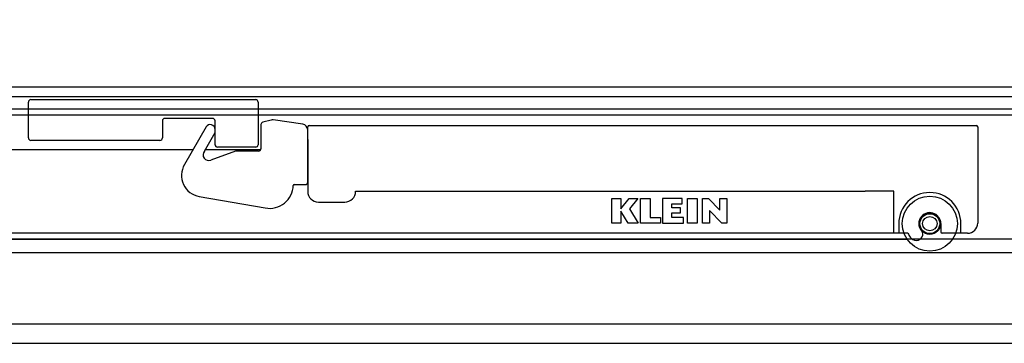
# Model space of a CAD drawing. Units: millimetres. Extents: x 17816 to 28488, y -5527 to 3363.
# Drawn here: x 25092 to 25298, y 1204 to 1272 of the extents above; entities that cross this region are included whole.
import ezdxf

# ---------------------------------------------------------------- set-up
doc = ezdxf.new("R2010")
doc.units = ezdxf.units.MM
doc.layers.add('Dimensions', color=10, linetype='Continuous')
doc.layers.add('Door', color=30, linetype='Continuous')
doc.dimstyles.new('ISO-25', dxfattribs={"dimtxt": 2.5, "dimasz": 2.5, "dimexe": 1.25, "dimexo": 0.625, "dimtad": 1, "dimtxsty": 'Standard', "dimcen": 2.5, "dimadec": 0, "dimazin": 0, "dimtfac": 1, "dimtmove": 0, "dimatfit": 3, "dimfxl": 1, "dimarcsym": 0})

# ---------------------------------------------------------------- blocks, each defined once
blk = doc.blocks.new('*D21')
at = {"layer": 'Defpoints', "color": 0, "transparency": 16777216}
for p in [(26712.05, 1363.9), (24937.05, 1257.75), (26712.05, 1254.64)]:
    blk.add_point(p, dxfattribs=at)
at = {"layer": 'Dimensions', "color": 0, "lineweight": -2, "transparency": 16777216}
for p, q in [((24937.05, 1257.75), (24937.05, 1373.9)), ((26712.05, 1254.64), (26712.05, 1373.9)), ((24957.05, 1363.9), (26692.05, 1363.9))]:
    blk.add_line(p, q, dxfattribs=at)
at = {"layer": 'Dimensions', "color": 0, "transparency": 16777216}
for points in [[(24957.05, 1367.23), (24957.05, 1360.56), (24937.05, 1363.9)], [(26692.05, 1367.23), (26692.05, 1360.56), (26712.05, 1363.9)]]:
    blk.add_solid(points, dxfattribs=at)
at = {"layer": 'Dimensions', "color": 0, "transparency": 16777216, "insert": (25824.55, 1373.9), "char_height": 10, "attachment_point": 5}
blk.add_mtext('1775', dxfattribs=at)

msp = doc.modelspace()

# ---------------------------------------------------------------- linework, layer by layer
for p, q in [((26937.052, 1257.747), (24937.052, 1257.747)), ((26937.052, 1255.747), (24937.052, 1255.747)), ((26937.052, 1253.145), (24937.052, 1253.145)), ((26937.052, 1251.895), (24937.052, 1251.895)), ((26937.052, 1225.997), (24937.052, 1225.997)), ((24937.052, 1223.247), (26937.052, 1223.247)), ((27123.879, 1208.247), (24291.459, 1208.247))]:
    msp.add_line(p, q)
at = {"color": 1}
for p, q in [((25094.185, 1255.145), (25141.185, 1255.145)), ((25093.685, 1253.645), (25093.685, 1254.645)), ((25093.685, 1247.145), (25093.685, 1253.645)), ((25141.685, 1254.645), (25141.685, 1253.645)), ((25141.685, 1253.645), (25141.685, 1245.745)), ((25132.185, 1251.245), (25122.185, 1251.245)), ((25121.685, 1250.745), (25121.685, 1247.145)), ((25132.685, 1245.745), (25132.685, 1250.745)), ((25152.05, 1246.847), (25152.05, 1249.447)), ((25152.35, 1249.747), (25247.05, 1249.747)), ((25247.05, 1249.747), (25291.75, 1249.747)), ((25292.05, 1249.447), (25292.05, 1245.547)), ((25152.05, 1246.847), (25152.05, 1236.001)), ((25121.185, 1246.645), (25094.185, 1246.645)), ((25141.185, 1245.245), (25133.185, 1245.245)), ((25292.05, 1245.547), (25292.05, 1229.347)), ((24994.15, 1244.747), (25128.107, 1244.747)), ((25130.651, 1244.747), (25142.257, 1244.747)), ((25152.05, 1236.001), (25152.05, 1235.997)), ((25162.05, 1236.001), (25268.549, 1236.001)), ((25162.05, 1235.997), (25162.05, 1236.001)), ((25215.621, 1229.342), (25215.621, 1234.527)), ((25215.621, 1234.527), (25217.507, 1234.527)), ((25217.507, 1234.527), (25217.507, 1232.353)), ((25217.507, 1232.353), (25219.213, 1234.527)), ((25219.213, 1234.527), (25221.01, 1234.527)), ((25221.01, 1234.527), (25219.298, 1232.353)), ((25221.581, 1229.342), (25221.581, 1234.527)), ((25221.581, 1234.527), (25223.595, 1234.527)), ((25223.595, 1234.527), (25223.595, 1230.509)), ((25230.31, 1234.527), (25226.163, 1234.527)), ((25226.163, 1234.527), (25226.163, 1229.342)), ((25230.31, 1233.359), (25230.31, 1234.527)), ((25231.391, 1229.342), (25231.391, 1234.527)), ((25231.391, 1234.527), (25233.421, 1234.527)), ((25233.421, 1234.527), (25233.421, 1229.342)), ((25234.555, 1229.342), (25234.555, 1234.527)), ((25234.555, 1234.527), (25235.796, 1234.527)), ((25235.796, 1234.527), (25238.155, 1232.075)), ((25238.155, 1232.075), (25238.155, 1234.527)), ((25238.155, 1234.527), (25239.621, 1234.527)), ((25239.621, 1234.527), (25239.621, 1229.342)), ((25274.55, 1236.001), (25268.549, 1236.001)), ((25274.55, 1227.247), (25274.55, 1236.001)), ((25154.3, 1233.747), (25159.8, 1233.747)), ((25228.16, 1232.544), (25228.16, 1233.359)), ((25228.16, 1233.359), (25230.31, 1233.359)), ((25229.94, 1232.544), (25228.16, 1232.544)), ((25229.94, 1231.487), (25229.94, 1232.544)), ((25219.013, 1229.342), (25217.507, 1231.824)), ((25217.507, 1231.824), (25217.507, 1229.342)), ((25219.298, 1232.353), (25221.117, 1229.342)), ((25223.595, 1230.509), (25225.754, 1230.509)), ((25225.754, 1230.509), (25225.754, 1229.342)), ((25228.16, 1230.509), (25228.16, 1231.487)), ((25228.16, 1231.487), (25229.94, 1231.487)), ((25230.611, 1230.509), (25228.16, 1230.509)), ((25230.611, 1229.342), (25230.611, 1230.509)), ((25238.579, 1229.342), (25236.02, 1231.971)), ((25236.02, 1231.971), (25236.02, 1229.342)), ((25217.507, 1229.342), (25215.621, 1229.342)), ((25221.117, 1229.342), (25219.013, 1229.342)), ((25225.754, 1229.342), (25221.581, 1229.342)), ((25226.163, 1229.342), (25230.611, 1229.342)), ((25233.421, 1229.342), (25231.391, 1229.342)), ((25236.02, 1229.342), (25234.555, 1229.342)), ((25239.621, 1229.342), (25238.579, 1229.342)), ((25275.55, 1229.251), (25275.55, 1227.247)), ((25284.35, 1229.251), (25284.35, 1227.547)), ((25288.55, 1227.247), (25288.55, 1229.251)), ((25247.05, 1227.247), (24994.15, 1227.247)), ((25275.55, 1227.247), (25247.05, 1227.247)), ((25277.469, 1227.247), (25275.55, 1227.247)), ((25288.55, 1227.247), (25284.65, 1227.247)), ((25289.95, 1227.247), (25288.55, 1227.247))]:
    msp.add_line(p, q, dxfattribs=at)
at = {"color": 1, "linetype": 'Continuous'}
for p, q in [((25130.816, 1249.438), (25126.283, 1241.586)), ((25132.682, 1248.264), (25132.682, 1248.938)), ((25142.282, 1249.962), (25142.282, 1244.901)), ((25144.405, 1250.879), (25142.662, 1250.447)), ((25151.019, 1250.026), (25144.863, 1250.902)), ((25130.454, 1244.406), (25132.682, 1248.264)), ((25152.05, 1237.746), (25152.05, 1248.838)), ((25136.95, 1244.389), (25131.786, 1242.509)), ((25141.782, 1244.401), (25137.018, 1244.401)), ((25149.246, 1237.446), (25151.75, 1237.446)), ((25129.391, 1234.933), (25143.189, 1232.521))]:
    msp.add_line(p, q, dxfattribs=at)
at = {"color": 7, "linetype": 'Continuous'}
msp.add_line((25058.134, 1225.997), (25277.309, 1225.997), dxfattribs=at)
at = {"color": 1}
for radius in [5.75, 2.25, 2.074, 1.5]:
    msp.add_circle((25282.05, 1229.251), radius, dxfattribs=at)
for centre, radius, start, end in [((25094.185, 1254.645), 0.5, 90, 180), ((25141.185, 1254.645), 0.5, 0, 90), ((25122.185, 1250.745), 0.5, 90, 180), ((25132.185, 1250.745), 0.5, 0, 90), ((25152.35, 1249.447), 0.3, 90, 180), ((25291.75, 1249.447), 0.3, 0, 90), ((25094.185, 1247.145), 0.5, 180, 270), ((25121.185, 1247.145), 0.5, 270, 0), ((25133.185, 1245.745), 0.5, 180, 270), ((25141.185, 1245.745), 0.5, 270, 0), ((25154.3, 1235.997), 2.25, 180, 270), ((25159.8, 1235.997), 2.25, 270, 0), ((25282.05, 1229.251), 6.5, 0, 180), ((25282.05, 1229.251), 2.3, 0, 222.3603), ((25289.95, 1229.347), 2.1, 270, 0), ((25282.05, 1229.251), 5, 203.63059, 214.62307), ((25279.17, 1227.262), 1.5, 214.62307, 330.36674), ((25279.611, 1227.027), 1, 329.55083, 42.3603), ((25284.65, 1227.547), 0.3, 180, 270)]:
    msp.add_arc(centre, radius, start, end, dxfattribs=at)
at = {"color": 1, "linetype": 'Continuous'}
for centre, radius, start, end in [((25131.682, 1248.938), 1, 0, 150), ((25142.782, 1249.962), 0.5, 103.9, 180), ((25144.694, 1249.714), 1.2, 81.9, 103.9), ((25150.85, 1248.838), 1.2, 0, 81.9), ((25141.782, 1244.901), 0.5, 270, 0), ((25131.375, 1243.637), 1.2, 140.13103, 290), ((25137.018, 1244.201), 0.2, 90, 110), ((25130.162, 1239.346), 4.48, 150, 260.08586), ((25144.05, 1237.446), 5, 260.08586, 357.79577), ((25149.246, 1237.246), 0.2, 90, 177.79577), ((25149.25, 1237.246), 0.2, 90, 180), ((25151.75, 1237.746), 0.3, 270, 0)]:
    msp.add_arc(centre, radius, start, end, dxfattribs=at)
at = {"layer": 'Door', "linetype": 'Continuous'}
msp.add_line((24937.052, 1204.264), (25937.052, 1204.264), dxfattribs=at)

# ---------------------------------------------------------------- dimensions: what is measured, and where the dimension line sits
at = {"layer": 'Dimensions'}
dim = msp.add_linear_dim(base=(26712.052, 1363.896), p1=(24937.052, 1257.747), p2=(26712.052, 1254.645), dimstyle='ISO-25', override={"dimtxt": 10, "dimasz": 20, "dimexe": 10, "dimexo": 0, "dimgap": 5}, dxfattribs=at)
dim.commit()
dim.dimension.update_dxf_attribs({"geometry": '*D21', "text_midpoint": (25824.552, 1373.896)})

doc.saveas('drawing.dxf')
